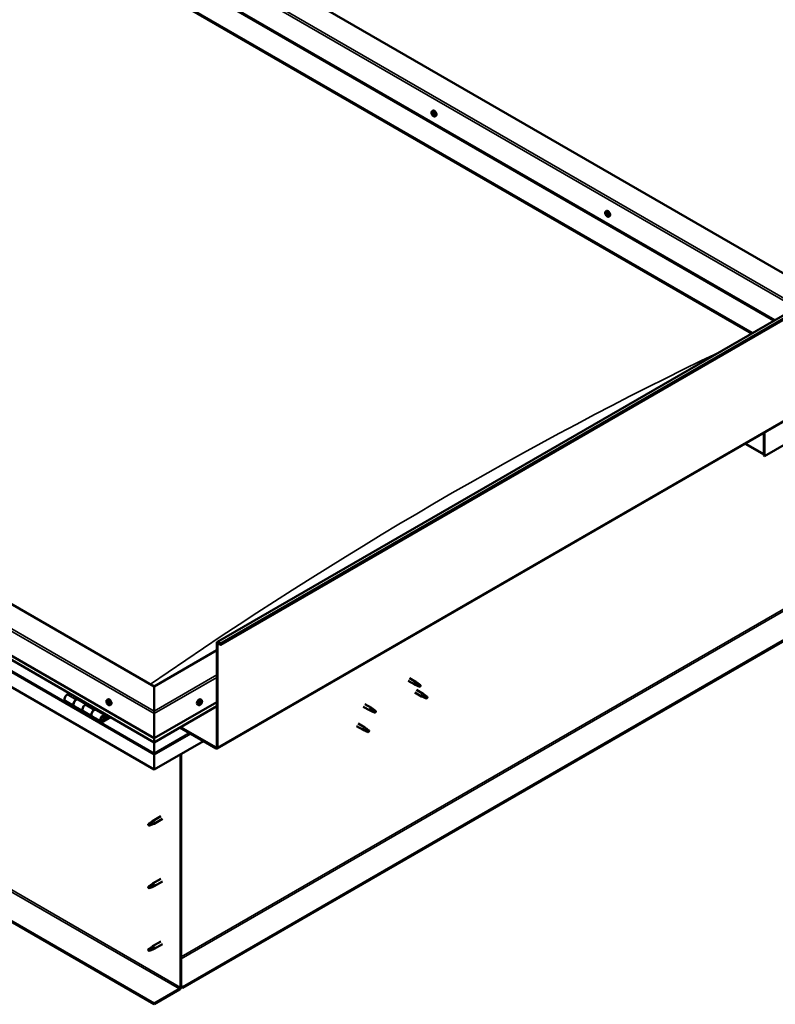
# Model space of a CAD drawing. Units: millimetres. Extents: x -6451 to 24551, y 2995 to 8837.
# Drawn here: x 10307 to 11499, y 3334 to 4887 of the extents above; entities that cross this region are included whole.
import ezdxf

# ---------------------------------------------------------------- set-up
doc = ezdxf.new("R2010")
doc.units = ezdxf.units.MM
doc.header["$LTSCALE"] = 25
doc.layers.add('Visible (ISO)', color=7, linetype='Continuous', lineweight=50)
doc.layers.add('Visible Narrow (ISO)', color=7, linetype='Continuous', lineweight=35)

msp = doc.modelspace()

# ---------------------------------------------------------------- linework, layer by layer
at = {"layer": 'Visible (ISO)'}
for p, q in [((11568.9, 4453.9), (10413.4, 5121)), ((10307.4, 5099.4), (11497.1, 4412.5)), ((10342.7, 5080.2), (11498.2, 4413.1)), ((10307.4, 5059.8), (11462.8, 4392.7)), ((10314.4, 5054.5), (11461.7, 4392)), ((11461.7, 4392), (10314.4, 5054.5)), ((10619.2, 3905.6), (12599.1, 5048.7)), ((12603.7, 5044.1), (10623.8, 3901)), ((10618.8, 3737.3), (12598.7, 4880.4)), ((10957.7, 4742.6), (10959.1, 4743.4)), ((10958, 4739), (10958.8, 4739.5)), ((10959.4, 4739.3), (10959.5, 4739.4)), ((10958.9, 4736.6), (10960, 4737.3)), ((10960.3, 4736.9), (10960.7, 4737.2)), ((10962.5, 4734.4), (10963.8, 4735.2)), ((11231.7, 4584.4), (11233.1, 4585.2)), ((11232.4, 4581.2), (11233.1, 4581.6)), ((11233.9, 4578.3), (11234.6, 4578.7)), ((11236.5, 4576.2), (11237.8, 4577)), ((10519.5, 3835), (9352.8, 4508.6)), ((12539.3, 4501.1), (10564.4, 3360.8)), ((10564.4, 3359.6), (12539.3, 4499.8)), ((9282.1, 4467.8), (10519.5, 3753.4)), ((10519.5, 3746.9), (9289.5, 4457)), ((10519.5, 3704), (9275, 4422.5)), ((11623.6, 4280.2), (11482.2, 4198.6)), ((11481.2, 4235.1), (11481.2, 4202)), ((11481.2, 4235.1), (11481.2, 4199.2)), ((11482.2, 4198.6), (11482.2, 4235.8)), ((11481.2, 4200.8), (11451.5, 4218)), ((11481.2, 4199.2), (11482.2, 4198.6)), ((10519.5, 3334.9), (9303.3, 4037.1)), ((9303.3, 4035.9), (10519.5, 3333.7)), ((10618.5, 3739.5), (10618.5, 3904)), ((10619.5, 3738.9), (10619.5, 3903.4)), ((10622.9, 3900.9), (10622.2, 3902.7)), ((10622.9, 3900.9), (10623.8, 3901)), ((10623.8, 3901), (10623.1, 3902.8)), ((10618.5, 3892.2), (10519.5, 3835)), ((10920, 3844), (10930.5, 3838)), ((10922.4, 3848.2), (10932.9, 3842.1)), ((10933, 3836.9), (10930.6, 3837.9)), ((10930.7, 3838.7), (10932.8, 3837.8)), ((10932.8, 3837.8), (10936.8, 3835.4)), ((10934.6, 3840.8), (10933, 3842.1)), ((10938.4, 3837.9), (10939.7, 3837.1)), ((10939.7, 3837.1), (10939.1, 3835.8)), ((10385.6, 3824.2), (10382.3, 3822.4)), ((10519.5, 3835), (10519.5, 3796.2)), ((10519.5, 3796.2), (10519.5, 3835)), ((10930.7, 3825.7), (10941.3, 3819.5)), ((10933.1, 3829.8), (10943.7, 3823.7)), ((10936.8, 3835.4), (10939.1, 3835.8)), ((10945.4, 3822.4), (10943.7, 3823.6)), ((10379.3, 3812.3), (10393.5, 3804.1)), ((10396.5, 3814.2), (10399.7, 3816.1)), ((10412.4, 3807), (10399.5, 3814.5)), ((10401.1, 3815.3), (10399.6, 3814.4)), ((10400, 3814.6), (10400.4, 3814.4)), ((10400.3, 3814), (10400.4, 3814.4)), ((10400.4, 3814.4), (10401.7, 3814.6)), ((10400.9, 3815.1), (10401.7, 3814.6)), ((10401.7, 3814.6), (10401.4, 3813.4)), ((10413.8, 3807.9), (10410.6, 3806)), ((10445.1, 3813.9), (10446.4, 3814.6)), ((10445.9, 3810.7), (10446.5, 3811)), ((10447.1, 3807.7), (10447.8, 3808.1)), ((10449.8, 3805.6), (10451.2, 3806.4)), ((10519.5, 3753.4), (10618.5, 3810.5)), ((10589.2, 3805.6), (10587.8, 3806.4)), ((10591.6, 3807.9), (10590.9, 3808.2)), ((10593.9, 3813.9), (10592.6, 3814.6)), ((10593.4, 3810.5), (10592.7, 3810.9)), ((10851.7, 3807.4), (10862.3, 3801.2)), ((10943.8, 3818.5), (10941.3, 3819.5)), ((10941.5, 3820.3), (10943.5, 3819.3)), ((10943.5, 3819.3), (10947.6, 3817)), ((10947.6, 3817), (10949.9, 3817.3)), ((10949.2, 3819.4), (10950.5, 3818.6)), ((10950.5, 3818.6), (10949.9, 3817.3)), ((10407.6, 3795.9), (10393.5, 3804.1)), ((10407.6, 3795.9), (10421.7, 3787.8)), ((10424.7, 3797.9), (10428, 3799.7)), ((10441.9, 3790), (10427.7, 3798.2)), ((10429.4, 3798.9), (10427.9, 3798.1)), ((10428.3, 3798.3), (10428.6, 3798.1)), ((10428.5, 3797.7), (10428.6, 3798.1)), ((10428.6, 3798.1), (10430, 3798.3)), ((10429.1, 3798.8), (10430, 3798.3)), ((10430, 3798.3), (10429.6, 3797.1)), ((10519.5, 3746.9), (10618.5, 3804.1)), ((10519.5, 3792.2), (10519.5, 3796.2)), ((10519.5, 3796.2), (10519.5, 3792.2)), ((10519.5, 3792.2), (10519.5, 3753.4)), ((10519.5, 3753.4), (10519.5, 3792.2)), ((10849.3, 3803.2), (10859.9, 3797.1)), ((10862.4, 3796), (10860, 3797)), ((10860.2, 3797.8), (10862.2, 3796.9)), ((10862.2, 3796.9), (10866.3, 3794.5)), ((10864.1, 3799.9), (10862.4, 3801.2)), ((10866.3, 3794.5), (10868.6, 3794.9)), ((10867.9, 3797), (10869.2, 3796.2)), ((10869.2, 3796.2), (10868.6, 3794.9)), ((10435.9, 3779.6), (10421.7, 3787.8)), ((10449.2, 3787.5), (10438.9, 3781.5)), ((10450.6, 3786.7), (10438.9, 3779.9)), ((10442.8, 3784.2), (10440.5, 3785.5)), ((10441.5, 3787.5), (10442.8, 3784.2)), ((10442.8, 3784.2), (10444.1, 3785.5)), ((10444.1, 3785.5), (10442.9, 3788.8)), ((10841.1, 3776.7), (10851.7, 3770.6)), ((10560.1, 3770.3), (10617.1, 3737.4)), ((10561.1, 3771), (10617.1, 3738.7)), ((10838.7, 3772.6), (10849.3, 3766.5)), ((10851.8, 3765.4), (10849.4, 3766.4)), ((10849.6, 3767.2), (10851.6, 3766.2)), ((10851.6, 3766.2), (10855.7, 3763.9)), ((10853.5, 3769.3), (10851.8, 3770.6)), ((10855.7, 3763.9), (10858, 3764.3)), ((10857.3, 3766.3), (10858.6, 3765.6)), ((10858.6, 3765.6), (10858, 3764.3)), ((10519.5, 3753.4), (10519.5, 3747.2)), ((10519.5, 3747.2), (10519.5, 3753.4)), ((10597.3, 3748.9), (10519.5, 3704)), ((10519.5, 3746.9), (10519.5, 3747.2)), ((10519.5, 3747.2), (10519.5, 3746.9)), ((10519.5, 3746.9), (10519.5, 3729.8)), ((10519.5, 3729.8), (10519.5, 3746.9)), ((10519.5, 3727.2), (10519.5, 3729.8)), ((10519.5, 3729.8), (10519.5, 3727.2)), ((10519.5, 3727.2), (10519.5, 3728.5)), ((10560.9, 3727.8), (10560.9, 3360.4)), ((10561.9, 3728.5), (10561.9, 3361)), ((10519.5, 3704), (10519.5, 3727.2)), ((10519.5, 3727.2), (10519.5, 3704)), ((10519.5, 3727.2), (10519.5, 3727.2)), ((10519.5, 3727.2), (10519.5, 3704)), ((10519.5, 3727.2), (10519.5, 3727.2)), ((10519.5, 3704), (10519.5, 3704)), ((10515.6, 3620.9), (10511.5, 3618.6)), ((10514.7, 3621.1), (10516.8, 3622.7)), ((10517.4, 3622.2), (10515.6, 3620.9)), ((10530, 3630.3), (10516.9, 3622.8)), ((10532.4, 3626.2), (10519.3, 3618.6)), ((10511.5, 3618.6), (10510.7, 3616.4)), ((10511.5, 3615.2), (10510.7, 3616.4)), ((10512.8, 3616), (10511.5, 3615.2)), ((10517.3, 3617.8), (10519.2, 3618.6)), ((10530, 3531.5), (10516.9, 3524)), ((10532.4, 3527.4), (10519.3, 3519.8)), ((10511.5, 3519.8), (10510.7, 3517.6)), ((10511.5, 3516.4), (10510.7, 3517.6)), ((10515.6, 3522.1), (10511.5, 3519.8)), ((10512.8, 3517.2), (10511.5, 3516.4)), ((10514.7, 3522.3), (10516.8, 3523.9)), ((10517.4, 3523.4), (10515.6, 3522.1)), ((10517.3, 3519), (10519.2, 3519.8)), ((10530, 3432.7), (10516.9, 3425.2)), ((10511.5, 3421), (10510.7, 3418.8)), ((10511.5, 3417.6), (10510.7, 3418.8)), ((10515.6, 3423.3), (10511.5, 3421)), ((10512.8, 3418.4), (10511.5, 3417.6)), ((10514.7, 3423.5), (10516.8, 3425.1)), ((10517.4, 3424.6), (10515.6, 3423.3)), ((10517.3, 3420.2), (10519.2, 3421)), ((10532.4, 3428.6), (10519.3, 3421)), ((10559.4, 3358), (10519.5, 3334.9)), ((10519.5, 3333.7), (10559.4, 3356.8)), ((10564.4, 3360.8), (10561.9, 3362.3)), ((10561.9, 3361), (10564.4, 3359.6)), ((10564.4, 3360.8), (10564.4, 3359.6)), ((10519.5, 3334.9), (10519.5, 3333.7))]:
    msp.add_line(p, q, dxfattribs=at)
for centre, start, end in [((10964.6, 4741.1), 204.1421, 215.8579), ((11238.6, 4582.9), 204.1421, 215.8579), ((10451.9, 3812.3), 204.1421, 215.8579), ((10587.1, 3812.3), 324.1421, 335.8579)]:
    msp.add_arc(centre, 8, start, end, dxfattribs=at)
for centre, major_axis, start_param, end_param in [((10959.1, 4738), (-1.1, 1.91), 6.18327, 7.035886), ((10957.9, 4738.6), (-0.225, 0.39), 5.795238, 6.636828), ((10957.9, 4738.6), (0.225, -0.39), 4.487932, 5.329523), ((10959.1, 4738), (-1.1, 1.91), 0.947282, 1.799898), ((10957.6, 4739.7), (0.394, -0.682), 5.795238, 7.423918), ((10957.7, 4737.7), (0.394, -0.682), 0.55925, 2.18793), ((10958.4, 4739.6), (-0.225, 0.39), 0.299142, 1.140733), ((10959.1, 4738), (-1.1, 1.91), 5.136073, 5.988688), ((10958.4, 4739.6), (-0.225, 0.39), 4.74804, 5.589631), ((10959, 4740), (0.394, -0.682), 4.74804, 6.37672), ((10959, 4739.3), (0.225, -0.39), 3.965898, 5.329523), ((10958.9, 4738.4), (0.394, -0.682), 0.55925, 2.18793), ((10961.4, 4739.3), (-2.37, 4.11), 3.141593, 6.283185), ((10959.7, 4737.6), (0.225, -0.39), 3.700843, 6.127976), ((10959.7, 4739), (-0.225, 0.39), 5.53513, 6.37672), ((10959.1, 4738), (1.1, -1.91), 0.947282, 1.799898), ((10959.7, 4739), (-0.225, 0.39), 3.700843, 4.542433), ((10960.6, 4738.2), (-0.394, 0.682), 0.55925, 2.18793), ((10960.4, 4736.6), (-0.394, 0.682), 5.12482, 6.283185), ((10960.4, 4737.3), (-0.225, 0.39), 4.487932, 5.329523), ((10958.6, 4737), (0.225, -0.39), 3.700843, 4.542433), ((10958.6, 4737), (0.225, -0.39), 5.53513, 6.37672), ((10959.1, 4738), (1.1, -1.91), 5.136073, 5.988688), ((10959.2, 4735.9), (-0.394, 0.682), 4.74804, 6.37672), ((10959.8, 4736.3), (0.225, -0.39), 4.74804, 5.589631), ((10959.1, 4738), (1.1, -1.91), 6.18327, 7.035886), ((10960.7, 4736.2), (-0.394, 0.682), 5.795238, 7.423918), ((10959.8, 4736.3), (0.225, -0.39), 0.299142, 1.140733), ((10960.4, 4737.3), (0.225, -0.39), 5.795238, 6.636828), ((11235.4, 4581.1), (-2.37, 4.11), 3.141593, 6.283185), ((11233.1, 4579.8), (-1.1, 1.91), 0.549907, 1.402523), ((11231.9, 4580.9), (0.225, -0.39), 4.090558, 4.932148), ((11233.1, 4579.8), (-1.1, 1.91), 5.785895, 6.638511), ((11231.9, 4580.9), (-0.225, 0.39), 5.397863, 6.239453), ((11231.5, 4580.4), (0.394, -0.682), 0.161875, 1.790555), ((11232.2, 4579.4), (-0.225, 0.39), 0.161875, 1.003466), ((11232, 4581.9), (0.394, -0.682), 5.397863, 7.026543), ((11232.2, 4579.4), (0.225, -0.39), 5.137755, 5.979346), ((11233.1, 4579.8), (-1.1, 1.91), 1.597105, 2.449721), ((11232.6, 4578.2), (-0.394, 0.682), 4.350666, 5.979345), ((11232.9, 4581.4), (-0.225, 0.39), 6.184953, 7.026543), ((11233.1, 4581.6), (0.225, -0.39), 4.721529, 4.932148), ((11232.6, 4581), (0.394, -0.682), 0.161875, 1.790555), ((11233.1, 4579.8), (1.1, -1.91), 1.597105, 2.449721), ((11232.9, 4581.4), (-0.225, 0.39), 4.350666, 5.192256), ((11233.3, 4580), (-0.225, 0.39), 0.161875, 2.837753), ((11233.4, 4578.2), (0.225, -0.39), 4.350666, 5.192256), ((11233.7, 4581.3), (0.394, -0.682), 4.350666, 5.979345), ((11233.7, 4578.9), (-0.394, 0.682), 4.350666, 5.979345), ((11233.1, 4579.8), (1.1, -1.91), 5.785895, 6.638511), ((11233.4, 4578.2), (0.225, -0.39), 6.184953, 7.026543), ((11234.3, 4577.6), (-0.394, 0.682), 5.397863, 7.026543), ((11234.1, 4580.2), (-0.225, 0.39), 5.137755, 5.979346), ((11234.8, 4579.2), (-0.394, 0.682), 0.161875, 1.790555), ((11234.5, 4578.8), (0.225, -0.39), 4.350666, 4.990512), ((11234.3, 4578.6), (0.225, -0.39), 5.397863, 6.239453), ((11233.1, 4579.8), (1.1, -1.91), 0.549907, 1.402523), ((11234.1, 4580.2), (0.225, -0.39), 0.161875, 1.003466), ((11234.3, 4578.6), (-0.225, 0.39), 4.090558, 4.932148), ((10621, 3902.6), (-1.75, 3.03), 4.45059, 7.068583), ((10621, 3902.6), (-1, 1.73), 4.45059, 7.068583), ((10931.7, 3840.1), (1.2, 2.08), 6.213805, 9.494158), ((10934.2, 3838.6), (1.02, 1.78), 0.133634, 2.356194), ((10938.3, 3836.3), (-1.02, -1.78), 3.861865, 5.497787), ((10938.3, 3836.3), (1.02, 1.78), 3.861865, 5.497787), ((10382.3, 3817.5), (-3, -5.2), 3.926991, 6.283185), ((10942.5, 3821.6), (1.2, 2.08), 6.213805, 9.494158), ((10945, 3820.2), (1.02, 1.78), 0.133634, 2.356194), ((10396.5, 3809.3), (3, 5.2), 0, 3.141593), ((10396.5, 3809.3), (-3, -5.2), 3.926991, 6.283923), ((10410.6, 3801.1), (-3, -5.2), 3.926991, 6.283185), ((10410.6, 3801.1), (-3, -5.2), 3.926991, 6.283185), ((10446.5, 3809.2), (-1.1, 1.91), 0.479064, 1.33168), ((10445.3, 3810.5), (0.225, -0.39), 4.019714, 4.861305), ((10446.5, 3809.2), (-1.1, 1.91), 5.715052, 6.567668), ((10445.3, 3810.5), (-0.225, 0.39), 5.32702, 6.16861), ((10444.8, 3809.9), (0.394, -0.682), 0.091032, 1.719712), ((10445.5, 3808.9), (-0.225, 0.39), 0.091032, 0.932622), ((10445.5, 3808.9), (0.225, -0.39), 5.066912, 5.908502), ((10446.5, 3809.2), (-1.1, 1.91), 1.526262, 2.378877), ((10445.5, 3811.4), (0.394, -0.682), 5.32702, 6.9557), ((10445.8, 3807.8), (-0.394, 0.682), 4.279822, 5.908502), ((10446.3, 3810.7), (-0.225, 0.39), 6.114109, 6.9557), ((10445.9, 3810.6), (0.394, -0.682), 0.091032, 1.710573), ((10446.6, 3809.6), (-0.225, 0.39), 0.091032, 2.76691), ((10446.6, 3807.7), (0.225, -0.39), 4.279822, 5.121412), ((10448.8, 3810.5), (-2.38, 4.11), 3.141593, 6.283185), ((10446.5, 3809.2), (1.1, -1.91), 1.526262, 2.378877), ((10446.3, 3810.7), (-0.225, 0.39), 4.279822, 5.121412), ((10447.2, 3810.6), (0.394, -0.682), 4.279822, 5.908502), ((10447, 3808.4), (-0.394, 0.682), 4.279822, 5.908502), ((10446.5, 3809.2), (1.1, -1.91), 5.715052, 6.567668), ((10446.6, 3807.7), (0.225, -0.39), 6.114109, 6.9557), ((10447.5, 3807), (-0.394, 0.682), 5.32702, 6.9557), ((10447.5, 3809.5), (-0.225, 0.39), 5.066912, 5.908502), ((10447.8, 3808.3), (0.225, -0.39), 4.279822, 5.125225), ((10448.2, 3808.5), (-0.394, 0.682), 0.091032, 1.719712), ((10447.7, 3807.9), (0.225, -0.39), 5.32702, 6.16861), ((10446.5, 3809.2), (1.1, -1.91), 0.479064, 1.33168), ((10447.5, 3809.5), (0.225, -0.39), 0.091032, 0.932622), ((10447.7, 3807.9), (-0.225, 0.39), 4.019714, 4.861305), ((10590.2, 3810.5), (-2.37, -4.11), 3.141593, 6.283185), ((10592.5, 3809.2), (1.1, 1.91), 1.555105, 2.40772), ((10591.2, 3808.3), (-0.225, -0.39), 4.308665, 5.150255), ((10591.2, 3808.3), (-0.225, -0.39), 6.142952, 6.984543), ((10592.5, 3809.2), (-1.1, -1.91), 5.743895, 6.596511), ((10590.9, 3809), (0.394, 0.682), 4.308665, 5.937345), ((10591.6, 3808.1), (0.394, 0.682), 0.119875, 1.748555), ((10590.9, 3808.2), (0.225, 0.39), 4.812617, 4.890148), ((10591.2, 3807.2), (0.394, 0.682), 5.355863, 6.984543), ((10591.7, 3809.9), (-0.225, -0.39), 5.095755, 5.937345), ((10592.5, 3809.2), (1.1, 1.91), 0.507907, 1.360523), ((10591.7, 3809.9), (0.225, 0.39), 0.119875, 0.961465), ((10592, 3807.6), (-0.225, -0.39), 5.355863, 6.197453), ((10592.2, 3811), (-0.394, -0.682), 0.119875, 1.748555), ((10592.1, 3809.2), (-0.225, -0.39), 0.119875, 2.795753), ((10592.5, 3809.2), (-1.1, -1.91), 0.507907, 1.360523), ((10592, 3807.6), (0.225, 0.39), 4.048557, 4.890148), ((10592.7, 3807.4), (0.394, 0.682), 0.119875, 1.748555), ((10592.9, 3810.1), (-0.394, -0.682), 4.308665, 5.937345), ((10593, 3810.8), (-0.225, -0.39), 4.048557, 4.890148), ((10592.6, 3810.8), (0.225, 0.39), 4.308665, 5.070931), ((10593.3, 3808.5), (-0.225, -0.39), 0.119875, 0.961465), ((10592.5, 3809.2), (1.1, 1.91), 5.743895, 6.596511), ((10593, 3810.8), (0.225, 0.39), 5.355863, 6.197453), ((10593.8, 3811.2), (-0.394, -0.682), 5.355863, 6.984543), ((10594.1, 3809.4), (-0.394, -0.682), 4.308665, 5.937345), ((10592.5, 3809.2), (-1.1, -1.91), 1.555105, 2.40772), ((10593.3, 3808.5), (0.225, 0.39), 5.095755, 5.937345), ((10593.7, 3810.1), (0.225, 0.39), 6.142952, 6.984543), ((10593.7, 3810.1), (0.225, 0.39), 4.308665, 5.150255), ((10949, 3817.8), (-1.02, -1.78), 3.861865, 5.497787), ((10949, 3817.8), (1.02, 1.78), 3.861865, 5.497787), ((10424.7, 3793), (3, 5.2), 0, 3.141593), ((10424.7, 3793), (-3, -5.2), 3.926991, 6.283923), ((10438.9, 3784.8), (3, 5.2), 5.846853, 10.210176), ((10861.1, 3799.2), (1.2, 2.08), 6.213805, 9.494158), ((10863.7, 3797.7), (1.02, 1.78), 0.133634, 2.356194), ((10867.7, 3795.4), (-1.02, -1.78), 3.861865, 5.497787), ((10867.7, 3795.4), (1.02, 1.78), 3.861865, 5.497787), ((10438.9, 3784.8), (-2, -3.46), 2.70526, 7.068583), ((10850.5, 3768.5), (1.2, 2.08), 6.213805, 9.494158), ((10853.1, 3767.1), (1.02, 1.78), 0.133634, 2.356194), ((10857.1, 3764.7), (-1.02, -1.78), 3.861865, 5.497787), ((10857.1, 3764.7), (1.02, 1.78), 3.861865, 5.497787), ((10522, 3740.5), (-1.75, -3.03), 5.455506, 5.497787), ((10617.1, 3740.3), (1, -1.73), 5.497787, 7.068583), ((10617.1, 3740.3), (1.75, -3.03), 5.497787, 7.068583), ((10518.4, 3727.8), (0.8, -1.39), 0.785398, 0.847939), ((10515.6, 3619.2), (1.03, -1.78), 0.133634, 2.356194), ((10518.1, 3620.7), (1.2, -2.08), 6.213805, 9.494158), ((10511.5, 3616.9), (1.03, -1.78), 3.861865, 5.497787), ((10511.5, 3616.9), (-1.03, 1.78), 3.861865, 5.497787), ((10511.5, 3518.1), (1.03, -1.78), 3.861865, 5.497787), ((10511.5, 3518.1), (-1.03, 1.78), 3.861865, 5.497787), ((10515.6, 3520.4), (1.03, -1.78), 0.133634, 2.356194), ((10518.1, 3521.9), (1.2, -2.08), 6.213805, 9.494158), ((10511.5, 3419.3), (1.03, -1.78), 3.861865, 5.497787), ((10511.5, 3419.3), (-1.03, 1.78), 3.861865, 5.497787), ((10515.6, 3421.6), (1.03, -1.78), 0.133634, 2.356194), ((10518.1, 3423.1), (1.2, -2.08), 6.213805, 9.494158), ((10559.4, 3359.6), (-1.75, -3.03), 0.785398, 2.356194), ((10559.4, 3359.6), (-1, -1.73), 0.785398, 2.356194)]:
    msp.add_ellipse(centre, major_axis=major_axis, ratio=0.57735, start_param=start_param, end_param=end_param, dxfattribs=at)
for points, knots in [([(10957.3, 4737.8), (10957.1, 4738.2), (10957, 4738.6), (10956.8, 4739.4), (10956.7, 4739.8), (10956.7, 4740.5), (10956.7, 4740.9), (10956.8, 4741.5), (10957, 4741.8), (10957.3, 4742.3), (10957.5, 4742.5), (10957.7, 4742.6)], [1.02586, 1.02586, 1.02586, 1.02586, 1.304846, 1.304846, 1.583831, 1.583831, 1.862817, 1.862817, 2.141802, 2.141802, 2.420788, 2.420788, 2.420788, 2.420788]), ([(10957.6, 4738.6), (10957.6, 4738.6), (10957.6, 4738.7), (10957.6, 4738.8), (10957.6, 4738.8), (10957.6, 4738.9), (10957.6, 4738.9), (10957.6, 4738.9)], [0.17438702, 0.17438702, 0.17438702, 0.17438702, 0.18896797, 0.18896797, 0.20586323, 0.20586323, 0.21737852, 0.21737852, 0.21737852, 0.21737852]), ([(10958.2, 4739.9), (10958.2, 4740), (10958.2, 4740), (10958.3, 4740), (10958.3, 4740), (10958.4, 4740), (10958.4, 4740), (10958.4, 4740)], [0.17438702, 0.17438702, 0.17438702, 0.17438702, 0.18896797, 0.18896797, 0.20586323, 0.20586323, 0.21737851, 0.21737851, 0.21737851, 0.21737851]), ([(10959.7, 4739.3), (10959.7, 4739.3), (10959.8, 4739.3), (10959.8, 4739.2), (10959.9, 4739.2), (10959.9, 4739.1), (10960, 4739.1), (10960, 4739)], [0.17438702, 0.17438702, 0.17438702, 0.17438702, 0.18896797, 0.18896797, 0.20586323, 0.20586323, 0.21737851, 0.21737851, 0.21737851, 0.21737851]), ([(10960.7, 4737.4), (10960.7, 4737.3), (10960.7, 4737.3), (10960.7, 4737.2), (10960.7, 4737.1), (10960.7, 4737.1), (10960.7, 4737), (10960.7, 4737)], [0.17438702, 0.17438702, 0.17438702, 0.17438702, 0.18896797, 0.18896797, 0.20586323, 0.20586323, 0.21737852, 0.21737852, 0.21737852, 0.21737852]), ([(10962.5, 4734.4), (10962.2, 4734.3), (10962, 4734.2), (10961.4, 4734.1), (10961.1, 4734.2), (10960.5, 4734.4), (10960.1, 4734.5), (10959.5, 4734.9), (10959.2, 4735.2), (10958.6, 4735.7), (10958.3, 4736.1), (10958.1, 4736.4)], [5.56238, 5.56238, 5.56238, 5.56238, 5.841366, 5.841366, 6.120351, 6.120351, 6.399337, 6.399337, 6.678322, 6.678322, 6.957308, 6.957308, 6.957308, 6.957308]), ([(10958.6, 4736.6), (10958.6, 4736.6), (10958.5, 4736.6), (10958.5, 4736.7), (10958.4, 4736.8), (10958.4, 4736.8), (10958.3, 4736.9), (10958.3, 4736.9)], [0.17438702, 0.17438702, 0.17438702, 0.17438702, 0.18896797, 0.18896797, 0.20586323, 0.20586323, 0.21737852, 0.21737852, 0.21737852, 0.21737852]), ([(10960.1, 4736), (10960.1, 4736), (10960.1, 4736), (10960, 4735.9), (10960, 4735.9), (10959.9, 4735.9), (10959.9, 4735.9), (10959.9, 4736)], [0.17438702, 0.17438702, 0.17438702, 0.17438702, 0.18896797, 0.18896797, 0.20586323, 0.20586323, 0.21737852, 0.21737852, 0.21737852, 0.21737852]), ([(11231.3, 4579.6), (11231.1, 4580), (11231, 4580.4), (11230.8, 4581.2), (11230.7, 4581.6), (11230.7, 4582.3), (11230.7, 4582.7), (11230.8, 4583.3), (11231, 4583.6), (11231.3, 4584.1), (11231.5, 4584.3), (11231.7, 4584.4)], [1.675683, 1.675683, 1.675683, 1.675683, 1.954668, 1.954668, 2.233654, 2.233654, 2.512639, 2.512639, 2.791625, 2.791625, 3.07061, 3.07061, 3.07061, 3.07061]), ([(11231.6, 4581.1), (11231.6, 4581.1), (11231.6, 4581.2), (11231.6, 4581.2), (11231.7, 4581.3), (11231.7, 4581.3), (11231.7, 4581.3), (11231.7, 4581.3)], [0.17438702, 0.17438702, 0.17438702, 0.17438702, 0.18896797, 0.18896797, 0.20586323, 0.20586323, 0.21737851, 0.21737851, 0.21737851, 0.21737851]), ([(11232.1, 4579.1), (11232, 4579.1), (11232, 4579.2), (11232, 4579.3), (11231.9, 4579.3), (11231.9, 4579.4), (11231.9, 4579.4), (11231.9, 4579.5)], [0.17438702, 0.17438702, 0.17438702, 0.17438702, 0.18896797, 0.18896797, 0.20586323, 0.20586323, 0.21737852, 0.21737852, 0.21737852, 0.21737852]), ([(11236.5, 4576.2), (11236.2, 4576.1), (11236, 4576), (11235.4, 4576), (11235.1, 4576), (11234.5, 4576.2), (11234.1, 4576.3), (11233.5, 4576.7), (11233.2, 4577), (11232.6, 4577.6), (11232.3, 4577.9), (11232.1, 4578.2)], [6.212203, 6.212203, 6.212203, 6.212203, 6.491189, 6.491189, 6.770174, 6.770174, 7.04916, 7.04916, 7.328145, 7.328145, 7.607131, 7.607131, 7.607131, 7.607131]), ([(11232.7, 4581.8), (11232.7, 4581.8), (11232.8, 4581.8), (11232.8, 4581.8), (11232.9, 4581.7), (11232.9, 4581.7), (11233, 4581.7), (11233, 4581.6)], [0.17438702, 0.17438702, 0.17438702, 0.17438702, 0.18896797, 0.18896797, 0.20586323, 0.20586323, 0.21737851, 0.21737851, 0.21737851, 0.21737851]), ([(11233.6, 4577.8), (11233.6, 4577.8), (11233.5, 4577.8), (11233.5, 4577.8), (11233.4, 4577.8), (11233.4, 4577.8), (11233.3, 4577.9), (11233.3, 4577.9)], [0.17438702, 0.17438702, 0.17438702, 0.17438702, 0.18896797, 0.18896797, 0.20586323, 0.20586323, 0.21737852, 0.21737852, 0.21737852, 0.21737852]), ([(11234.2, 4580.5), (11234.3, 4580.4), (11234.3, 4580.4), (11234.4, 4580.3), (11234.4, 4580.2), (11234.4, 4580.2), (11234.4, 4580.1), (11234.4, 4580.1)], [0.17438702, 0.17438702, 0.17438702, 0.17438702, 0.18896797, 0.18896797, 0.20586323, 0.20586323, 0.21737852, 0.21737852, 0.21737852, 0.21737852]), ([(11234.7, 4578.5), (11234.7, 4578.4), (11234.7, 4578.4), (11234.7, 4578.3), (11234.6, 4578.3), (11234.6, 4578.2), (11234.6, 4578.2), (11234.6, 4578.2)], [0.17438702, 0.17438702, 0.17438702, 0.17438702, 0.18896797, 0.18896797, 0.20586323, 0.20586323, 0.21737852, 0.21737852, 0.21737852, 0.21737852]), ([(10933.4, 3836.8), (10933.1, 3836.9), (10932.9, 3837), (10932.3, 3837.2), (10932, 3837.4), (10931.4, 3837.8), (10931.1, 3838), (10930.9, 3838.3), (10930.8, 3838.4), (10930.7, 3838.6), (10930.7, 3838.7), (10930.7, 3838.7)], [0.9725494, 0.9725494, 0.9725494, 0.9725494, 1.0547969, 1.0547969, 1.1648244, 1.1648244, 1.2623094, 1.2623094, 1.290226, 1.290226, 1.3181426, 1.3181426, 1.3181426, 1.3181426]), ([(10938.2, 3834.5), (10938, 3834.7), (10937.7, 3834.8), (10936.9, 3835.2), (10936.2, 3835.5), (10935, 3836), (10934.4, 3836.3), (10933.6, 3836.6), (10933.5, 3836.7), (10933.4, 3836.8)], [1.0298299, 1.0298299, 1.0298299, 1.0298299, 1.1268672, 1.1268672, 1.3401618, 1.3401618, 1.5534565, 1.5534565, 1.5990374, 1.5990374, 1.5990374, 1.5990374]), ([(10935.1, 3840.4), (10935, 3840.6), (10934.9, 3840.7), (10934.7, 3840.8), (10934.7, 3840.8), (10934.6, 3840.8)], [0.9722954, 0.9722954, 0.9722954, 0.9722954, 1.054543, 1.054543, 1.0862896, 1.0862896, 1.0862896, 1.0862896]), ([(10938.4, 3838), (10938.2, 3838.1), (10937.9, 3838.3), (10937.3, 3838.8), (10936.8, 3839.1), (10936, 3839.7), (10935.6, 3840), (10935.2, 3840.3), (10935.2, 3840.4), (10935.1, 3840.4)], [1.0296095, 1.0296095, 1.0296095, 1.0296095, 1.1266468, 1.1266468, 1.3399415, 1.3399415, 1.5532361, 1.5532361, 1.5988171, 1.5988171, 1.5988171, 1.5988171]), ([(10945.9, 3822), (10945.7, 3822.1), (10945.6, 3822.2), (10945.5, 3822.3), (10945.4, 3822.4), (10945.4, 3822.4)], [0.9722954, 0.9722954, 0.9722954, 0.9722954, 1.054543, 1.054543, 1.0862896, 1.0862896, 1.0862896, 1.0862896]), ([(10949.1, 3819.5), (10948.9, 3819.7), (10948.7, 3819.8), (10948, 3820.3), (10947.6, 3820.6), (10946.8, 3821.3), (10946.4, 3821.6), (10946, 3821.9), (10945.9, 3821.9), (10945.9, 3822)], [1.0296095, 1.0296095, 1.0296095, 1.0296095, 1.1266468, 1.1266468, 1.3399415, 1.3399415, 1.5532361, 1.5532361, 1.5988171, 1.5988171, 1.5988171, 1.5988171]), ([(10444.6, 3809.1), (10444.4, 3809.5), (10444.3, 3809.9), (10444.1, 3810.6), (10444, 3811), (10444, 3811.8), (10444, 3812.1), (10444.2, 3812.8), (10444.3, 3813), (10444.6, 3813.5), (10444.8, 3813.7), (10445.1, 3813.9)], [1.60484, 1.60484, 1.60484, 1.60484, 1.883825, 1.883825, 2.162811, 2.162811, 2.441796, 2.441796, 2.720782, 2.720782, 2.999767, 2.999767, 2.999767, 2.999767]), ([(10445, 3810.6), (10445, 3810.6), (10445, 3810.7), (10445, 3810.8), (10445, 3810.8), (10445.1, 3810.8), (10445.1, 3810.8), (10445.1, 3810.9)], [0.17438702, 0.17438702, 0.17438702, 0.17438702, 0.18896797, 0.18896797, 0.20586323, 0.20586323, 0.21737851, 0.21737851, 0.21737851, 0.21737851]), ([(10445.3, 3808.6), (10445.3, 3808.7), (10445.3, 3808.7), (10445.2, 3808.8), (10445.2, 3808.9), (10445.2, 3809), (10445.2, 3809), (10445.2, 3809)], [0.17438702, 0.17438702, 0.17438702, 0.17438702, 0.18896797, 0.18896797, 0.20586323, 0.20586323, 0.21737852, 0.21737852, 0.21737852, 0.21737852]), ([(10449.8, 3805.6), (10449.6, 3805.5), (10449.3, 3805.4), (10448.7, 3805.4), (10448.4, 3805.4), (10447.8, 3805.6), (10447.5, 3805.8), (10446.9, 3806.2), (10446.6, 3806.4), (10446, 3807), (10445.7, 3807.3), (10445.4, 3807.7)], [6.14136, 6.14136, 6.14136, 6.14136, 6.420345, 6.420345, 6.699331, 6.699331, 6.978316, 6.978316, 7.257302, 7.257302, 7.536287, 7.536287, 7.536287, 7.536287]), ([(10446.2, 3811.2), (10446.2, 3811.2), (10446.2, 3811.2), (10446.3, 3811.1), (10446.3, 3811.1), (10446.4, 3811.1), (10446.4, 3811), (10446.5, 3811)], [0.17438702, 0.17438702, 0.17438702, 0.17438702, 0.18896797, 0.18896797, 0.20586323, 0.20586323, 0.21737851, 0.21737851, 0.21737851, 0.21737851]), ([(10446.8, 3807.2), (10446.8, 3807.2), (10446.8, 3807.2), (10446.7, 3807.3), (10446.7, 3807.3), (10446.6, 3807.3), (10446.6, 3807.4), (10446.5, 3807.4)], [0.17438702, 0.17438702, 0.17438702, 0.17438702, 0.18896797, 0.18896797, 0.20586323, 0.20586323, 0.21737852, 0.21737852, 0.21737852, 0.21737852]), ([(10447.6, 3809.8), (10447.7, 3809.7), (10447.7, 3809.7), (10447.8, 3809.6), (10447.8, 3809.5), (10447.8, 3809.4), (10447.8, 3809.4), (10447.8, 3809.4)], [0.17438702, 0.17438702, 0.17438702, 0.17438702, 0.18896797, 0.18896797, 0.20586323, 0.20586323, 0.21737852, 0.21737852, 0.21737852, 0.21737852]), ([(10448, 3807.8), (10448, 3807.8), (10448, 3807.7), (10448, 3807.6), (10447.9, 3807.6), (10447.9, 3807.6), (10447.9, 3807.6), (10447.9, 3807.5)], [0.17438702, 0.17438702, 0.17438702, 0.17438702, 0.18896797, 0.18896797, 0.20586323, 0.20586323, 0.21737852, 0.21737852, 0.21737852, 0.21737852]), ([(10593.5, 3807.7), (10593.3, 3807.3), (10593, 3807), (10592.4, 3806.4), (10592.1, 3806.2), (10591.5, 3805.8), (10591.2, 3805.6), (10590.6, 3805.4), (10590.2, 3805.4), (10589.7, 3805.4), (10589.4, 3805.5), (10589.2, 3805.6)], [0.586485, 0.586485, 0.586485, 0.586485, 0.86547, 0.86547, 1.144456, 1.144456, 1.423442, 1.423442, 1.702427, 1.702427, 1.981413, 1.981413, 1.981413, 1.981413]), ([(10591, 3807.9), (10591, 3807.9), (10590.9, 3807.9), (10590.9, 3808), (10590.9, 3808.1), (10590.9, 3808.1), (10590.9, 3808.2), (10590.9, 3808.2)], [0.17438702, 0.17438702, 0.17438702, 0.17438702, 0.18896797, 0.18896797, 0.20586323, 0.20586323, 0.21737851, 0.21737851, 0.21737851, 0.21737851]), ([(10591.4, 3809.9), (10591.4, 3809.9), (10591.4, 3810), (10591.5, 3810.1), (10591.5, 3810.1), (10591.6, 3810.2), (10591.6, 3810.2), (10591.6, 3810.2)], [0.17438702, 0.17438702, 0.17438702, 0.17438702, 0.18896797, 0.18896797, 0.20586323, 0.20586323, 0.21737851, 0.21737851, 0.21737851, 0.21737851]), ([(10592.1, 3807.2), (10592, 3807.2), (10592, 3807.2), (10591.9, 3807.2), (10591.9, 3807.2), (10591.8, 3807.2), (10591.8, 3807.2), (10591.8, 3807.2)], [0.17438702, 0.17438702, 0.17438702, 0.17438702, 0.18896797, 0.18896797, 0.20586323, 0.20586323, 0.21737852, 0.21737852, 0.21737852, 0.21737852]), ([(10592.9, 3811.2), (10592.9, 3811.2), (10593, 3811.2), (10593.1, 3811.3), (10593.1, 3811.3), (10593.2, 3811.2), (10593.2, 3811.2), (10593.2, 3811.2)], [0.17438702, 0.17438702, 0.17438702, 0.17438702, 0.18896797, 0.18896797, 0.20586323, 0.20586323, 0.21737852, 0.21737852, 0.21737852, 0.21737852]), ([(10593.6, 3808.5), (10593.6, 3808.5), (10593.5, 3808.4), (10593.5, 3808.3), (10593.4, 3808.3), (10593.4, 3808.2), (10593.4, 3808.2), (10593.3, 3808.2)], [0.17438702, 0.17438702, 0.17438702, 0.17438702, 0.18896797, 0.18896797, 0.20586323, 0.20586323, 0.21737852, 0.21737852, 0.21737852, 0.21737852]), ([(10593.9, 3813.9), (10594.1, 3813.7), (10594.4, 3813.5), (10594.7, 3813), (10594.8, 3812.8), (10594.9, 3812.1), (10595, 3811.8), (10594.9, 3811), (10594.9, 3810.6), (10594.7, 3809.9), (10594.5, 3809.5), (10594.4, 3809.1)], [5.123005, 5.123005, 5.123005, 5.123005, 5.401991, 5.401991, 5.680976, 5.680976, 5.959962, 5.959962, 6.238947, 6.238947, 6.517933, 6.517933, 6.517933, 6.517933]), ([(10594, 3810.5), (10594, 3810.5), (10594, 3810.5), (10594.1, 3810.4), (10594.1, 3810.3), (10594.1, 3810.3), (10594.1, 3810.2), (10594, 3810.2)], [0.17438702, 0.17438702, 0.17438702, 0.17438702, 0.18896797, 0.18896797, 0.20586323, 0.20586323, 0.21737852, 0.21737852, 0.21737852, 0.21737852]), ([(10944.1, 3818.3), (10943.9, 3818.4), (10943.6, 3818.5), (10943.1, 3818.8), (10942.7, 3818.9), (10942.2, 3819.3), (10941.8, 3819.6), (10941.6, 3819.9), (10941.6, 3820), (10941.5, 3820.1), (10941.5, 3820.2), (10941.5, 3820.3)], [0.9725494, 0.9725494, 0.9725494, 0.9725494, 1.0547969, 1.0547969, 1.1648244, 1.1648244, 1.2623094, 1.2623094, 1.290226, 1.290226, 1.3181426, 1.3181426, 1.3181426, 1.3181426]), ([(10949, 3816.1), (10948.7, 3816.2), (10948.4, 3816.3), (10947.6, 3816.7), (10947, 3817), (10945.7, 3817.6), (10945.1, 3817.8), (10944.4, 3818.2), (10944.2, 3818.3), (10944.1, 3818.3)], [1.0298299, 1.0298299, 1.0298299, 1.0298299, 1.1268672, 1.1268672, 1.3401618, 1.3401618, 1.5534565, 1.5534565, 1.5990374, 1.5990374, 1.5990374, 1.5990374]), ([(10862.8, 3795.9), (10862.5, 3796), (10862.3, 3796.1), (10861.7, 3796.3), (10861.4, 3796.5), (10860.8, 3796.9), (10860.5, 3797.1), (10860.3, 3797.4), (10860.2, 3797.5), (10860.2, 3797.7), (10860.2, 3797.8), (10860.2, 3797.8)], [0.9725494, 0.9725494, 0.9725494, 0.9725494, 1.0547969, 1.0547969, 1.1648244, 1.1648244, 1.2623094, 1.2623094, 1.290226, 1.290226, 1.3181426, 1.3181426, 1.3181426, 1.3181426]), ([(10867.6, 3793.6), (10867.4, 3793.8), (10867.1, 3793.9), (10866.3, 3794.3), (10865.7, 3794.6), (10864.4, 3795.1), (10863.8, 3795.4), (10863, 3795.7), (10862.9, 3795.8), (10862.8, 3795.9)], [1.0298299, 1.0298299, 1.0298299, 1.0298299, 1.1268672, 1.1268672, 1.3401618, 1.3401618, 1.5534565, 1.5534565, 1.5990374, 1.5990374, 1.5990374, 1.5990374]), ([(10864.5, 3799.5), (10864.4, 3799.7), (10864.3, 3799.8), (10864.2, 3799.9), (10864.1, 3799.9), (10864.1, 3799.9)], [0.9722954, 0.9722954, 0.9722954, 0.9722954, 1.054543, 1.054543, 1.0862896, 1.0862896, 1.0862896, 1.0862896]), ([(10867.8, 3797.1), (10867.6, 3797.2), (10867.4, 3797.4), (10866.7, 3797.8), (10866.3, 3798.2), (10865.4, 3798.8), (10865.1, 3799.1), (10864.7, 3799.4), (10864.6, 3799.5), (10864.5, 3799.5)], [1.0296095, 1.0296095, 1.0296095, 1.0296095, 1.1266468, 1.1266468, 1.3399415, 1.3399415, 1.5532361, 1.5532361, 1.5988171, 1.5988171, 1.5988171, 1.5988171]), ([(10436.4, 3781.8), (10436.4, 3781.8), (10436.5, 3781.8), (10436.8, 3781.8), (10437.1, 3781.8), (10437.7, 3782), (10438, 3782.1), (10438.6, 3782.6), (10438.9, 3782.8), (10439.5, 3783.4), (10439.7, 3783.8), (10440.1, 3784.5), (10440.3, 3784.9), (10440.6, 3785.6), (10440.7, 3786), (10440.7, 3786.8), (10440.7, 3787.1), (10440.6, 3787.8), (10440.5, 3788.1), (10440.2, 3788.4), (10440.2, 3788.4), (10440.2, 3788.5)], [0.923843, 0.923843, 0.923843, 0.923843, 0.99245, 0.99245, 1.275856, 1.275856, 1.603156, 1.603156, 1.945171, 1.945171, 2.284478, 2.284478, 2.621844, 2.621844, 2.960749, 2.960749, 3.30275, 3.30275, 3.633096, 3.633096, 3.684957, 3.684957, 3.684957, 3.684957]), ([(10852.2, 3765.2), (10851.9, 3765.3), (10851.7, 3765.4), (10851.1, 3765.7), (10850.8, 3765.9), (10850.2, 3766.2), (10849.9, 3766.5), (10849.7, 3766.8), (10849.6, 3766.9), (10849.6, 3767.1), (10849.6, 3767.1), (10849.6, 3767.2)], [0.9725494, 0.9725494, 0.9725494, 0.9725494, 1.0547969, 1.0547969, 1.1648244, 1.1648244, 1.2623094, 1.2623094, 1.290226, 1.290226, 1.3181426, 1.3181426, 1.3181426, 1.3181426]), ([(10857, 3763), (10856.8, 3763.1), (10856.5, 3763.3), (10855.7, 3763.7), (10855.1, 3763.9), (10853.8, 3764.5), (10853.2, 3764.8), (10852.4, 3765.1), (10852.3, 3765.2), (10852.2, 3765.2)], [1.0298299, 1.0298299, 1.0298299, 1.0298299, 1.1268672, 1.1268672, 1.3401618, 1.3401618, 1.5534565, 1.5534565, 1.5990374, 1.5990374, 1.5990374, 1.5990374]), ([(10853.9, 3768.9), (10853.8, 3769), (10853.7, 3769.1), (10853.5, 3769.3), (10853.5, 3769.3), (10853.5, 3769.3)], [0.9722954, 0.9722954, 0.9722954, 0.9722954, 1.054543, 1.054543, 1.0862896, 1.0862896, 1.0862896, 1.0862896]), ([(10857.2, 3766.5), (10857, 3766.6), (10856.8, 3766.8), (10856.1, 3767.2), (10855.6, 3767.6), (10854.8, 3768.2), (10854.5, 3768.5), (10854.1, 3768.8), (10854, 3768.9), (10853.9, 3768.9)], [1.0296095, 1.0296095, 1.0296095, 1.0296095, 1.1266468, 1.1266468, 1.3399415, 1.3399415, 1.5532361, 1.5532361, 1.5988171, 1.5988171, 1.5988171, 1.5988171]), ([(10510, 3617.8), (10510.3, 3618), (10510.5, 3618.1), (10511.3, 3618.7), (10511.8, 3619.1), (10512.9, 3619.9), (10513.5, 3620.3), (10514.2, 3620.7), (10514.3, 3620.8), (10514.4, 3620.9)], [1.0296095, 1.0296095, 1.0296095, 1.0296095, 1.1266468, 1.1266468, 1.3399415, 1.3399415, 1.5532361, 1.5532361, 1.5988171, 1.5988171, 1.5988171, 1.5988171]), ([(10514.4, 3620.9), (10514.6, 3621.1), (10514.8, 3621.2), (10515.3, 3621.6), (10515.6, 3621.8), (10516.2, 3622.1), (10516.6, 3622.2), (10517, 3622.3), (10517.1, 3622.3), (10517.3, 3622.3), (10517.4, 3622.2), (10517.4, 3622.2)], [0.9722954, 0.9722954, 0.9722954, 0.9722954, 1.054543, 1.054543, 1.1645704, 1.1645704, 1.2620554, 1.2620554, 1.289972, 1.289972, 1.3178886, 1.3178886, 1.3178886, 1.3178886]), ([(10512.9, 3615.9), (10513.2, 3616.1), (10513.4, 3616.2), (10514.2, 3616.5), (10514.7, 3616.7), (10515.6, 3617.1), (10516.1, 3617.3), (10516.6, 3617.5), (10516.6, 3617.5), (10516.7, 3617.5)], [1.0298299, 1.0298299, 1.0298299, 1.0298299, 1.1268672, 1.1268672, 1.3401618, 1.3401618, 1.5534565, 1.5534565, 1.5990374, 1.5990374, 1.5990374, 1.5990374]), ([(10516.7, 3617.5), (10516.9, 3617.6), (10517, 3617.6), (10517.2, 3617.7), (10517.2, 3617.7), (10517.3, 3617.8)], [0.9725494, 0.9725494, 0.9725494, 0.9725494, 1.0547969, 1.0547969, 1.0865436, 1.0865436, 1.0865436, 1.0865436]), ([(10510, 3519), (10510.3, 3519.2), (10510.5, 3519.3), (10511.3, 3519.9), (10511.8, 3520.3), (10512.9, 3521.1), (10513.5, 3521.5), (10514.2, 3522), (10514.3, 3522), (10514.4, 3522.1)], [1.0296095, 1.0296095, 1.0296095, 1.0296095, 1.1266468, 1.1266468, 1.3399415, 1.3399415, 1.5532361, 1.5532361, 1.5988171, 1.5988171, 1.5988171, 1.5988171]), ([(10512.9, 3517.1), (10513.2, 3517.3), (10513.4, 3517.4), (10514.2, 3517.7), (10514.7, 3517.9), (10515.6, 3518.3), (10516.1, 3518.5), (10516.6, 3518.7), (10516.6, 3518.7), (10516.7, 3518.8)], [1.0298299, 1.0298299, 1.0298299, 1.0298299, 1.1268672, 1.1268672, 1.3401618, 1.3401618, 1.5534565, 1.5534565, 1.5990374, 1.5990374, 1.5990374, 1.5990374]), ([(10514.4, 3522.1), (10514.6, 3522.3), (10514.8, 3522.4), (10515.3, 3522.8), (10515.6, 3523), (10516.2, 3523.3), (10516.6, 3523.4), (10517, 3523.5), (10517.1, 3523.5), (10517.3, 3523.5), (10517.4, 3523.4), (10517.4, 3523.4)], [0.9722954, 0.9722954, 0.9722954, 0.9722954, 1.054543, 1.054543, 1.1645704, 1.1645704, 1.2620554, 1.2620554, 1.289972, 1.289972, 1.3178886, 1.3178886, 1.3178886, 1.3178886]), ([(10516.7, 3518.8), (10516.9, 3518.8), (10517, 3518.8), (10517.2, 3518.9), (10517.2, 3518.9), (10517.3, 3519)], [0.9725494, 0.9725494, 0.9725494, 0.9725494, 1.0547969, 1.0547969, 1.0865436, 1.0865436, 1.0865436, 1.0865436]), ([(10510, 3420.2), (10510.3, 3420.4), (10510.5, 3420.5), (10511.3, 3421.1), (10511.8, 3421.5), (10512.9, 3422.3), (10513.5, 3422.7), (10514.2, 3423.2), (10514.3, 3423.2), (10514.4, 3423.3)], [1.0296095, 1.0296095, 1.0296095, 1.0296095, 1.1266468, 1.1266468, 1.3399415, 1.3399415, 1.5532361, 1.5532361, 1.5988171, 1.5988171, 1.5988171, 1.5988171]), ([(10512.9, 3418.3), (10513.2, 3418.5), (10513.4, 3418.6), (10514.2, 3418.9), (10514.7, 3419.2), (10515.6, 3419.5), (10516.1, 3419.7), (10516.6, 3419.9), (10516.6, 3419.9), (10516.7, 3420)], [1.0298299, 1.0298299, 1.0298299, 1.0298299, 1.1268672, 1.1268672, 1.3401618, 1.3401618, 1.5534565, 1.5534565, 1.5990374, 1.5990374, 1.5990374, 1.5990374]), ([(10514.4, 3423.3), (10514.6, 3423.5), (10514.8, 3423.6), (10515.3, 3424), (10515.6, 3424.2), (10516.2, 3424.5), (10516.6, 3424.7), (10517, 3424.7), (10517.1, 3424.7), (10517.3, 3424.7), (10517.4, 3424.6), (10517.4, 3424.6)], [0.9722954, 0.9722954, 0.9722954, 0.9722954, 1.054543, 1.054543, 1.1645704, 1.1645704, 1.2620554, 1.2620554, 1.289972, 1.289972, 1.3178886, 1.3178886, 1.3178886, 1.3178886]), ([(10516.7, 3420), (10516.9, 3420), (10517, 3420.1), (10517.2, 3420.1), (10517.2, 3420.1), (10517.3, 3420.2)], [0.9725494, 0.9725494, 0.9725494, 0.9725494, 1.0547969, 1.0547969, 1.0865436, 1.0865436, 1.0865436, 1.0865436])]:
    msp.add_open_spline(points, degree=3, knots=knots, dxfattribs=at)
for points in [[(10939.1, 3835.8), (10938.9, 3836.5), (10938.6, 3837.2), (10938.4, 3838)], [(10939.1, 3835.8), (10938.9, 3835.4), (10938.6, 3835), (10938.2, 3834.5)], [(10949.9, 3817.3), (10949.6, 3816.9), (10949.3, 3816.5), (10949, 3816.1)], [(10949.9, 3817.3), (10949.6, 3818), (10949.4, 3818.8), (10949.1, 3819.5)], [(10868.6, 3794.9), (10868.3, 3794.5), (10868, 3794.1), (10867.6, 3793.6)], [(10868.6, 3794.9), (10868.3, 3795.6), (10868, 3796.3), (10867.8, 3797.1)], [(10858, 3764.3), (10857.7, 3763.9), (10857.4, 3763.5), (10857, 3763)], [(10858, 3764.3), (10857.7, 3765), (10857.4, 3765.7), (10857.2, 3766.5)], [(10510.7, 3616.4), (10510.5, 3616.8), (10510.2, 3617.3), (10510, 3617.8)], [(10510.7, 3616.4), (10511.4, 3616.3), (10512.2, 3616.1), (10512.9, 3615.9)], [(10510.7, 3517.6), (10510.5, 3518), (10510.2, 3518.5), (10510, 3519)], [(10510.7, 3517.6), (10511.4, 3517.5), (10512.2, 3517.3), (10512.9, 3517.1)], [(10510.7, 3418.8), (10510.5, 3419.2), (10510.2, 3419.7), (10510, 3420.2)], [(10510.7, 3418.8), (10511.4, 3418.7), (10512.2, 3418.5), (10512.9, 3418.3)]]:
    msp.add_open_spline(points, degree=3, dxfattribs=at)
at = {"layer": 'Visible Narrow (ISO)'}
for p, q in [((11531.8, 4432.5), (10342.7, 5119)), ((10346.2, 5121), (11535.3, 4434.5)), ((11496.4, 4412.1), (10307.4, 5098.5)), ((12603, 5045.9), (10623.1, 3902.8)), ((12599.4, 4882), (10619.5, 3738.9)), ((10957.8, 4738.3), (10959, 4738.9)), ((10958.1, 4739.6), (10958.5, 4739.9)), ((10958.3, 4737.2), (10959.4, 4737.9)), ((10959.5, 4739.3), (10959.5, 4739.4)), ((10959.6, 4736.2), (10960.1, 4736.5)), ((10960.5, 4736.9), (10960.7, 4737)), ((11231.8, 4580.7), (11232.9, 4581.4)), ((11231.9, 4579.7), (11233.1, 4580.4)), ((11232.3, 4578.9), (11233.5, 4579.6)), ((11232.6, 4581.5), (11232.9, 4581.7)), ((11233.1, 4578.2), (11234.2, 4578.9)), ((11234.3, 4578.2), (11234.7, 4578.4)), ((10561.9, 3408.8), (12498, 4526.6)), ((10561.9, 3405.5), (12499.4, 4524.1)), ((10519.5, 3792.2), (9282.1, 4506.6)), ((9285.6, 4508.6), (10519.5, 3796.2)), ((9275, 4445.7), (10519.5, 3727.2)), ((9277.2, 4447), (10519.5, 3729.8)), ((10519.5, 3747.2), (9289.1, 4457.6)), ((11452.5, 4218.6), (11481.2, 4202)), ((9343.2, 4060.2), (10559.4, 3358)), ((9344.6, 4062.6), (10560.9, 3360.4)), ((10619.5, 3903.4), (10618.5, 3904)), ((10621, 3904.2), (10619.5, 3903.4)), ((10623.1, 3902.8), (10622.2, 3902.7)), ((10519.5, 3796.2), (10618.5, 3853.4)), ((10618.5, 3849.3), (10519.5, 3792.2)), ((10382.3, 3822.4), (10396.5, 3814.2)), ((10410.6, 3806), (10424.7, 3797.9)), ((10445.1, 3810.3), (10445.8, 3810.7)), ((10445.2, 3809.3), (10446.4, 3809.9)), ((10445.6, 3808.5), (10446.7, 3809.2)), ((10446, 3811), (10446.3, 3811.1)), ((10446.3, 3807.7), (10447.5, 3808.4)), ((10447.6, 3807.6), (10448, 3807.8)), ((10591.2, 3807.9), (10590.9, 3808)), ((10592.3, 3807.5), (10591.1, 3808.2)), ((10593.1, 3808.1), (10591.9, 3808.8)), ((10593.6, 3808.8), (10592.4, 3809.5)), ((10593.9, 3809.9), (10592.7, 3810.5)), ((10593.3, 3811), (10592.9, 3811.2)), ((10519.5, 3747.2), (10618.5, 3804.4)), ((10437.9, 3782.1), (10438.9, 3781.5)), ((10441.5, 3787.5), (10440.4, 3788.1)), ((10519.5, 3729.8), (10574.9, 3761.8)), ((10519.5, 3727.2), (10577.2, 3760.5)), ((10519.5, 3744.8), (10519.5, 3744.8)), ((10617.1, 3738.7), (10618.5, 3739.5)), ((10617.1, 3737.4), (10617.1, 3738.7)), ((10618.5, 3739.5), (10619.5, 3738.9))]:
    msp.add_line(p, q, dxfattribs=at)
for centre, major_axis, start_param, end_param in [((9837.1, -844.3), (-3460, -5992.8), 3.829291, 4.024492), ((10960, 4738.5), (-2.33, 4.04), 1.746665, 7.678113), ((10960.1, 4738.5), (-2.38, 4.11), 3.141593, 6.283185), ((11234, 4580.3), (-2.33, 4.04), 1.746665, 7.678113), ((11234.1, 4580.3), (-2.38, 4.11), 3.141593, 6.283185), ((10989.7, -1509.7), (-3460, -5992.8), 3.841026, 4.024492), ((10447.3, 3809.7), (-2.33, 4.04), 1.746665, 7.678113), ((10447.4, 3809.8), (-2.38, 4.11), 3.141593, 6.283185), ((10591.5, 3809.8), (-2.37, -4.11), 3.141593, 6.283185), ((10591.6, 3809.7), (-2.33, -4.04), 1.746665, 7.678113), ((10438.2, 3785.2), (1.7, 2.94), 2.887222, 6.537556)]:
    msp.add_ellipse(centre, major_axis=major_axis, ratio=0.57735, start_param=start_param, end_param=end_param, dxfattribs=at)

doc.saveas('drawing.dxf')
